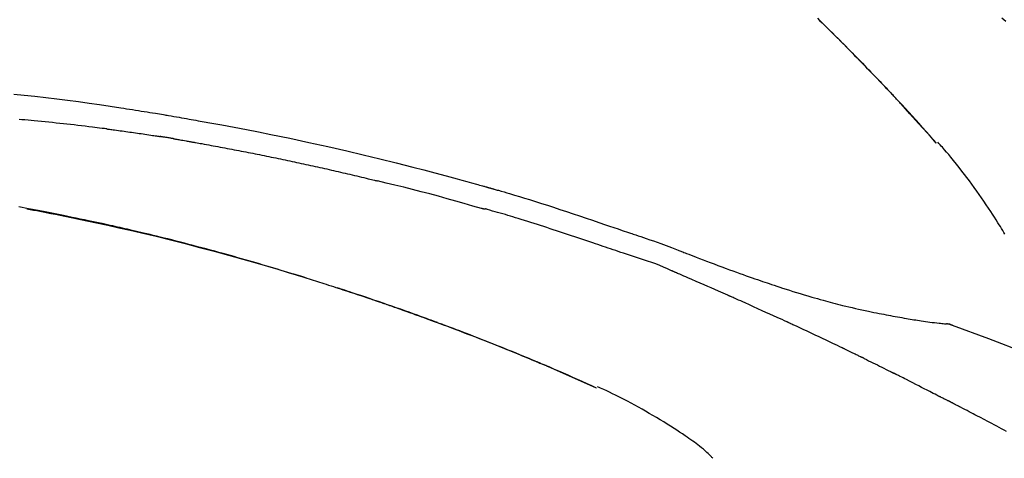
# Model space of a CAD drawing. Extents: x 28111 to 54233, y -32850 to -24450.
# Drawn here: x 34758 to 34828, y -29952 to -29921 of the extents above; entities that cross this region are included whole.
import ezdxf

# ---------------------------------------------------------------- set-up
doc = ezdxf.new("R2010")
doc.units = 0
doc.header["$LTSCALE"] = 50
doc.header["$MEASUREMENT"] = 0
doc.layers.get('0').update_dxf_attribs({"linetype": 'CONTINUOUS'})
doc.layers.add('150-機器', color=8, linetype='CONTINUOUS')
doc.layers.add('166-寸法B', color=11, linetype='CONTINUOUS')
doc.styles.add('KH001', font='txt')
doc.dimstyles.new('KH1xx030', dxfattribs={"dimscale": 30, "dimtxt": 2, "dimasz": 0.6, "dimexe": 0.3, "dimexo": 1.2, "dimgap": 0.5, "dimtad": 3, "dimdec": 1, "dimdsep": 46, "dimlunit": 6, "dimtxsty": 'KH001', "dimblk": 'DOT', "dimcen": 1, "dimdle": 1, "dimclrd": 256, "dimclre": 256, "dimclrt": 256, "dimadec": 0, "dimazin": 0, "dimtfac": 1, "dimtdec": 1, "dimtix": 1, "dimtmove": 2, "dimatfit": 3, "dimldrblk": 'CLOSEDBLANK', "dimfxl": 1, "dimtolj": 1, "dimtzin": 0, "dimlwd": -1, "dimlwe": -1, "dimarcsym": 0})

# ---------------------------------------------------------------- blocks, each defined once
blk = doc.blocks.new('_Dot')
at = {"color": 0, "linetype": 'ByBlock', "lineweight": -2}
blk.add_line((-0.5, 0), (-1, 0), dxfattribs=at)
at = {"color": 0, "linetype": 'ByBlock', "const_width": 0.5}
blk.add_lwpolyline([(-0.25, 0, 1), (0.25, 0, 1)], format="xyb", close=True, dxfattribs=at)
blk = doc.blocks.new('*D147')
at = {"layer": '166-寸法B', "transparency": 16777216}
for p, q in [((34272.398, -30100.268), (34272.398, -29718.073)), ((34922.398, -30100.268), (34922.398, -29718.073)), ((34290.398, -29727.073), (34904.398, -29727.073))]:
    blk.add_line(p, q, dxfattribs=at)
at = {"layer": '166-寸法B', "transparency": 16777216, "xscale": 18, "yscale": 18, "zscale": 18, "rotation": 180}
blk.add_blockref('_Dot', (34272.398, -29727.073), dxfattribs=at)
at = {"layer": '166-寸法B', "transparency": 16777216, "xscale": 18, "yscale": 18, "zscale": 18}
blk.add_blockref('_Dot', (34922.398, -29727.073), dxfattribs=at)
at = {"layer": '166-寸法B', "transparency": 16777216, "insert": (34597.398, -29682.073), "char_height": 60, "attachment_point": 5, "style": 'KH001'}
blk.add_mtext('\\A1;650', dxfattribs=at)
blk = doc.blocks.new('_ClosedBlank')
at = {"color": 0, "linetype": 'ByBlock', "lineweight": -2}
for p, q in [((-1, 0.1667), (0, 0)), ((-1, 0.1667), (-1, -0.1667)), ((0, 0), (-1, -0.1667))]:
    blk.add_line(p, q, dxfattribs=at)
blk = doc.blocks.new('*D149')
at = {"layer": '166-寸法B', "transparency": 16777216}
for p, q in [((34272.398, -30100.268), (34272.398, -29853.073)), ((34919.398, -30100.268), (34919.398, -29853.073)), ((34901.398, -29862.073), (34290.398, -29862.073))]:
    blk.add_line(p, q, dxfattribs=at)
at = {"layer": '166-寸法B', "transparency": 16777216, "xscale": 18, "yscale": 18, "zscale": 18, "rotation": 180}
blk.add_blockref('_Dot', (34272.398, -29862.073), dxfattribs=at)
at = {"layer": '166-寸法B', "transparency": 16777216, "xscale": 18, "yscale": 18, "zscale": 18}
blk.add_blockref('_Dot', (34919.398, -29862.073), dxfattribs=at)
at = {"layer": '166-寸法B', "transparency": 16777216, "insert": (34595.898, -29817.073), "char_height": 60, "attachment_point": 5, "style": 'KH001'}
blk.add_mtext('\\A1;647', dxfattribs=at)

msp = doc.modelspace()

# ---------------------------------------------------------------- linework, layer by layer
at = {"layer": '150-機器', "color": 13, "linetype": 'Continuous'}
for p, q in [((34823.418, -29929.477), (34823.415, -29929.473)), ((34823.79, -29942.369), (34823.789, -29942.369)), ((34799.174, -29946.95), (34799.17, -29946.948))]:
    msp.add_line(p, q, dxfattribs=at)
for points in [[(34814.937, -29920.582), (34815.089, -29920.731), (34815.268, -29920.906), (34815.446, -29921.081), (34815.624, -29921.256), (34815.802, -29921.432), (34816.004, -29921.632), (34816.206, -29921.833), (34816.408, -29922.034), (34816.609, -29922.235), (34816.809, -29922.436), (34817.01, -29922.638), (34817.209, -29922.84), (34817.409, -29923.042), (34817.593, -29923.229), (34817.776, -29923.416), (34817.96, -29923.604), (34818.143, -29923.792), (34818.296, -29923.949), (34818.449, -29924.107), (34818.602, -29924.265), (34818.755, -29924.423), (34818.888, -29924.562), (34819.021, -29924.7), (34819.154, -29924.839), (34819.287, -29924.978), (34819.401, -29925.097), (34819.514, -29925.216), (34819.627, -29925.335), (34819.741, -29925.454), (34819.835, -29925.553), (34819.928, -29925.652), (34820.022, -29925.751), (34820.116, -29925.851), (34820.172, -29925.91), (34820.228, -29925.97), (34820.284, -29926.03), (34820.34, -29926.089), (34820.365, -29926.116), (34820.39, -29926.142), (34820.415, -29926.168), (34820.439, -29926.195)], [(34820.448, -29926.204), (34820.377, -29926.129), (34820.307, -29926.054), (34820.236, -29925.979), (34820.166, -29925.904), (34820.026, -29925.756), (34819.887, -29925.608), (34819.747, -29925.46), (34819.607, -29925.312), (34819.399, -29925.093), (34819.19, -29924.874), (34818.98, -29924.656), (34818.771, -29924.439), (34818.565, -29924.226), (34818.358, -29924.013), (34818.152, -29923.8), (34817.945, -29923.588), (34817.742, -29923.381), (34817.539, -29923.174), (34817.335, -29922.967), (34817.131, -29922.76), (34816.931, -29922.559), (34816.73, -29922.357), (34816.529, -29922.156), (34816.328, -29921.955), (34816.163, -29921.79), (34815.997, -29921.625), (34815.831, -29921.461), (34815.665, -29921.297), (34815.566, -29921.199), (34815.467, -29921.102), (34815.368, -29921.005), (34815.268, -29920.907), (34815.235, -29920.875), (34815.203, -29920.843), (34815.17, -29920.811), (34815.137, -29920.778)], [(34828.377, -29920.825), (34828.236, -29920.695), (34828.095, -29920.565)], [(34757.603, -29925.995), (34758.359, -29926.069), (34759.113, -29926.146), (34759.891, -29926.232), (34760.668, -29926.324), (34761.444, -29926.422), (34762.22, -29926.526), (34762.976, -29926.632), (34763.731, -29926.743), (34764.486, -29926.856), (34765.241, -29926.97), (34765.45, -29927.002), (34765.659, -29927.034), (34765.868, -29927.065), (34766.077, -29927.097), (34766.286, -29927.13), (34766.496, -29927.163), (34766.705, -29927.196), (34766.914, -29927.229), (34767.114, -29927.261), (34767.315, -29927.293), (34767.515, -29927.326), (34767.715, -29927.359), (34767.859, -29927.383), (34768.002, -29927.407), (34768.146, -29927.431), (34768.29, -29927.455), (34768.376, -29927.469), (34768.463, -29927.484), (34768.55, -29927.499), (34768.637, -29927.514), (34768.827, -29927.546), (34769.018, -29927.578), (34769.209, -29927.611), (34769.399, -29927.643), (34769.577, -29927.674), (34769.754, -29927.705), (34769.932, -29927.736), (34770.109, -29927.768), (34770.273, -29927.797), (34770.438, -29927.827), (34770.602, -29927.857), (34770.766, -29927.886)], [(34821.005, -29926.802), (34820.958, -29926.751), (34820.911, -29926.7), (34820.863, -29926.649), (34820.816, -29926.597), (34820.768, -29926.546), (34820.721, -29926.495), (34820.673, -29926.444), (34820.626, -29926.393), (34820.578, -29926.342), (34820.53, -29926.291), (34820.482, -29926.241), (34820.435, -29926.19)], [(34823.418, -29929.477), (34823.173, -29929.2), (34822.929, -29928.923), (34822.684, -29928.647), (34822.439, -29928.37), (34822.194, -29928.095), (34821.948, -29927.819), (34821.7, -29927.545), (34821.451, -29927.273), (34821.2, -29927.002), (34820.947, -29926.732), (34820.694, -29926.463), (34820.439, -29926.195)], [(34820.439, -29926.195), (34820.441, -29926.197), (34820.444, -29926.199), (34820.446, -29926.201), (34820.448, -29926.204)], [(34823.415, -29929.473), (34822.787, -29928.777), (34822.158, -29928.082), (34821.53, -29927.386), (34820.902, -29926.691)], [(34764.252, -29928.475), (34764.165, -29928.464), (34764.079, -29928.454), (34763.993, -29928.443), (34763.907, -29928.432), (34763.734, -29928.41), (34763.562, -29928.388), (34763.389, -29928.366), (34763.217, -29928.344), (34762.958, -29928.313), (34762.699, -29928.282), (34762.44, -29928.252), (34762.181, -29928.222), (34761.922, -29928.193), (34761.663, -29928.164), (34761.404, -29928.135), (34761.145, -29928.107), (34760.886, -29928.079), (34760.627, -29928.052), (34760.368, -29928.025), (34760.109, -29927.999), (34759.85, -29927.973), (34759.591, -29927.947), (34759.332, -29927.922), (34759.073, -29927.897), (34758.85, -29927.877), (34758.628, -29927.856), (34758.406, -29927.836), (34758.183, -29927.816), (34757.998, -29927.8)], [(34770.759, -29927.887), (34771.182, -29927.963), (34771.605, -29928.039), (34772.028, -29928.115), (34772.451, -29928.192), (34773.326, -29928.354), (34774.201, -29928.52), (34775.076, -29928.69), (34775.949, -29928.864), (34777.305, -29929.143), (34778.659, -29929.432), (34780.01, -29929.731), (34781.36, -29930.039), (34782.54, -29930.317), (34783.719, -29930.601), (34784.896, -29930.892), (34786.071, -29931.191), (34786.862, -29931.397), (34787.652, -29931.606), (34788.441, -29931.817), (34789.23, -29932.031), (34789.574, -29932.125), (34789.918, -29932.22), (34790.263, -29932.315), (34790.607, -29932.41), (34790.718, -29932.441), (34790.829, -29932.472), (34790.94, -29932.503), (34791.052, -29932.534), (34791.107, -29932.55), (34791.163, -29932.565), (34791.219, -29932.581), (34791.275, -29932.597), (34791.301, -29932.604), (34791.327, -29932.611), (34791.353, -29932.618), (34791.379, -29932.626), (34791.39, -29932.629), (34791.401, -29932.632), (34791.412, -29932.635), (34791.423, -29932.638), (34791.426, -29932.639), (34791.43, -29932.64), (34791.433, -29932.641), (34791.437, -29932.642), (34791.438, -29932.642), (34791.44, -29932.643), (34791.442, -29932.643), (34791.443, -29932.644), (34791.447, -29932.645), (34791.451, -29932.646), (34791.454, -29932.647), (34791.458, -29932.648), (34791.483, -29932.655), (34791.507, -29932.662), (34791.532, -29932.669), (34791.557, -29932.675), (34791.587, -29932.684), (34791.618, -29932.692), (34791.648, -29932.701), (34791.678, -29932.709), (34791.709, -29932.718), (34791.74, -29932.727), (34791.771, -29932.735), (34791.802, -29932.744), (34791.811, -29932.747), (34791.82, -29932.749), (34791.829, -29932.752), (34791.839, -29932.754), (34791.84, -29932.755), (34791.841, -29932.755), (34791.842, -29932.755), (34791.844, -29932.756), (34791.845, -29932.756), (34791.846, -29932.756), (34791.847, -29932.757), (34791.848, -29932.757), (34791.849, -29932.757), (34791.85, -29932.758), (34791.851, -29932.758), (34791.852, -29932.758), (34791.853, -29932.758), (34791.855, -29932.759), (34791.856, -29932.759), (34791.857, -29932.759), (34791.858, -29932.76), (34791.859, -29932.76), (34791.86, -29932.76), (34791.861, -29932.761), (34791.862, -29932.761), (34791.863, -29932.761), (34791.865, -29932.762), (34791.866, -29932.762), (34791.944, -29932.784), (34792.023, -29932.806), (34792.102, -29932.828), (34792.181, -29932.851), (34792.38, -29932.908), (34792.579, -29932.965), (34792.778, -29933.023), (34792.976, -29933.082), (34793.329, -29933.187), (34793.682, -29933.293), (34794.034, -29933.401), (34794.386, -29933.51), (34794.815, -29933.645), (34795.244, -29933.782), (34795.672, -29933.92), (34796.1, -29934.059), (34796.569, -29934.213), (34797.036, -29934.367), (34797.504, -29934.523), (34797.971, -29934.68), (34798.43, -29934.835), (34798.89, -29934.99), (34799.349, -29935.146), (34799.808, -29935.301), (34800.11, -29935.403), (34800.412, -29935.505), (34800.714, -29935.607), (34801.015, -29935.709), (34801.161, -29935.758), (34801.306, -29935.807), (34801.451, -29935.856), (34801.596, -29935.906)], [(34764.252, -29928.475), (34764.297, -29928.481), (34764.342, -29928.487), (34764.388, -29928.493), (34764.433, -29928.499), (34764.523, -29928.511), (34764.614, -29928.522), (34764.704, -29928.534), (34764.795, -29928.546), (34764.931, -29928.564), (34765.067, -29928.582), (34765.202, -29928.6), (34765.338, -29928.619), (34765.474, -29928.638), (34765.61, -29928.656), (34765.745, -29928.675), (34765.881, -29928.694), (34766.017, -29928.713), (34766.153, -29928.732), (34766.288, -29928.751), (34766.424, -29928.771), (34766.56, -29928.791), (34766.695, -29928.81), (34766.831, -29928.83), (34766.967, -29928.85), (34767.102, -29928.87), (34767.238, -29928.89), (34767.374, -29928.911), (34767.509, -29928.931), (34767.6, -29928.945), (34767.69, -29928.959), (34767.78, -29928.973), (34767.871, -29928.987), (34767.916, -29928.994), (34767.961, -29929.001), (34768.006, -29929.008), (34768.051, -29929.015)], [(34769.029, -29929.174), (34769.001, -29929.169), (34768.974, -29929.165), (34768.947, -29929.16), (34768.92, -29929.155), (34768.866, -29929.146), (34768.812, -29929.137), (34768.757, -29929.128), (34768.703, -29929.119), (34768.622, -29929.105), (34768.54, -29929.092), (34768.459, -29929.079), (34768.377, -29929.066), (34768.323, -29929.057), (34768.269, -29929.049), (34768.214, -29929.04), (34768.16, -29929.032), (34768.133, -29929.028), (34768.106, -29929.023), (34768.079, -29929.019), (34768.051, -29929.015)], [(34769.029, -29929.174), (34769.064, -29929.18), (34769.099, -29929.186), (34769.134, -29929.192), (34769.169, -29929.198), (34769.241, -29929.21), (34769.313, -29929.222), (34769.385, -29929.235), (34769.457, -29929.247), (34769.567, -29929.266), (34769.678, -29929.286), (34769.788, -29929.305), (34769.899, -29929.325), (34769.975, -29929.339), (34770.05, -29929.352), (34770.126, -29929.366), (34770.201, -29929.38), (34770.24, -29929.387), (34770.278, -29929.394), (34770.317, -29929.401), (34770.356, -29929.408)], [(34770.356, -29929.408), (34770.411, -29929.417), (34770.466, -29929.427), (34770.521, -29929.437), (34770.576, -29929.446), (34770.686, -29929.466), (34770.797, -29929.485), (34770.907, -29929.505), (34771.017, -29929.524), (34771.182, -29929.554), (34771.347, -29929.584), (34771.513, -29929.614), (34771.678, -29929.644), (34771.843, -29929.674), (34772.008, -29929.704), (34772.173, -29929.735), (34772.338, -29929.766), (34772.504, -29929.796), (34772.669, -29929.827), (34772.834, -29929.858), (34772.999, -29929.89), (34773.164, -29929.921), (34773.329, -29929.952), (34773.495, -29929.984), (34773.66, -29930.016), (34773.825, -29930.048), (34773.99, -29930.08), (34774.155, -29930.112), (34774.32, -29930.144), (34774.485, -29930.177), (34774.65, -29930.209), (34774.816, -29930.242), (34774.981, -29930.275), (34775.146, -29930.308), (34775.311, -29930.341), (34775.476, -29930.375), (34775.641, -29930.408), (34775.806, -29930.442), (34775.971, -29930.476), (34776.136, -29930.509), (34776.301, -29930.543), (34776.466, -29930.578), (34776.631, -29930.612), (34776.797, -29930.646), (34776.962, -29930.681), (34777.127, -29930.716), (34777.292, -29930.751), (34777.457, -29930.786), (34777.622, -29930.821), (34777.787, -29930.856), (34777.952, -29930.892), (34778.117, -29930.927), (34778.282, -29930.963), (34778.447, -29930.999), (34778.612, -29931.035), (34778.777, -29931.071), (34778.942, -29931.108), (34779.107, -29931.144), (34779.272, -29931.181), (34779.437, -29931.217), (34779.602, -29931.254), (34779.767, -29931.291), (34779.931, -29931.328), (34780.096, -29931.366), (34780.261, -29931.403), (34780.426, -29931.441), (34780.591, -29931.479), (34780.756, -29931.516), (34780.921, -29931.554), (34781.086, -29931.593), (34781.251, -29931.631), (34781.416, -29931.669), (34781.58, -29931.708), (34781.745, -29931.747), (34781.91, -29931.786), (34782.075, -29931.825), (34782.24, -29931.864), (34782.405, -29931.903), (34782.57, -29931.942), (34782.735, -29931.982), (34782.899, -29932.022), (34783.009, -29932.049), (34783.119, -29932.075), (34783.229, -29932.102), (34783.339, -29932.129), (34783.394, -29932.142), (34783.448, -29932.156), (34783.503, -29932.169), (34783.558, -29932.183)], [(34828.31, -29935.986), (34828.233, -29935.851), (34828.155, -29935.717), (34828.071, -29935.578), (34827.986, -29935.439), (34827.901, -29935.3), (34827.814, -29935.162), (34827.688, -29934.961), (34827.561, -29934.76), (34827.433, -29934.56), (34827.304, -29934.361), (34827.144, -29934.117), (34826.981, -29933.874), (34826.816, -29933.633), (34826.65, -29933.392), (34826.478, -29933.146), (34826.305, -29932.9), (34826.129, -29932.656), (34825.952, -29932.413), (34825.778, -29932.178), (34825.603, -29931.944), (34825.426, -29931.711), (34825.247, -29931.48), (34825.051, -29931.228), (34824.852, -29930.978), (34824.652, -29930.73), (34824.449, -29930.483), (34824.302, -29930.307), (34824.153, -29930.132), (34824.003, -29929.958), (34823.852, -29929.785), (34823.771, -29929.692), (34823.689, -29929.6), (34823.608, -29929.508), (34823.526, -29929.416)], [(34791.013, -29934.157), (34791.01, -29934.156), (34791.007, -29934.156), (34791.004, -29934.155), (34791, -29934.154), (34790.997, -29934.154), (34790.994, -29934.153), (34790.991, -29934.152), (34790.988, -29934.151), (34790.985, -29934.15), (34790.982, -29934.149), (34790.979, -29934.149), (34790.976, -29934.148), (34790.362, -29933.969), (34789.747, -29933.793), (34789.131, -29933.619), (34788.515, -29933.446), (34787.898, -29933.277), (34787.28, -29933.111), (34786.661, -29932.949), (34786.041, -29932.791), (34785.421, -29932.636), (34784.801, -29932.483), (34784.18, -29932.333), (34783.558, -29932.183)], [(34778.493, -29939.111), (34778.426, -29939.091), (34778.359, -29939.07), (34778.293, -29939.049), (34778.226, -29939.029), (34778.076, -29938.982), (34777.925, -29938.936), (34777.775, -29938.889), (34777.624, -29938.843), (34777.388, -29938.771), (34777.152, -29938.699), (34776.916, -29938.628), (34776.679, -29938.556), (34776.425, -29938.48), (34776.17, -29938.404), (34775.915, -29938.328), (34775.661, -29938.252), (34775.403, -29938.177), (34775.146, -29938.101), (34774.889, -29938.026), (34774.631, -29937.951), (34774.371, -29937.876), (34774.111, -29937.802), (34773.851, -29937.727), (34773.591, -29937.653), (34773.328, -29937.579), (34773.065, -29937.506), (34772.803, -29937.432), (34772.54, -29937.359), (34772.241, -29937.277), (34771.942, -29937.195), (34771.643, -29937.114), (34771.343, -29937.033), (34771.034, -29936.95), (34770.724, -29936.868), (34770.414, -29936.786), (34770.104, -29936.705), (34769.797, -29936.626), (34769.49, -29936.546), (34769.182, -29936.468), (34768.874, -29936.39), (34768.603, -29936.321), (34768.331, -29936.254), (34768.059, -29936.186), (34767.787, -29936.119), (34767.556, -29936.063), (34767.326, -29936.008), (34767.095, -29935.952), (34766.864, -29935.897), (34766.662, -29935.85), (34766.46, -29935.802), (34766.257, -29935.755), (34766.055, -29935.708), (34765.882, -29935.668), (34765.709, -29935.629), (34765.536, -29935.589), (34765.363, -29935.55), (34765.189, -29935.511), (34765.014, -29935.472), (34764.84, -29935.433), (34764.666, -29935.394), (34764.475, -29935.352), (34764.284, -29935.31), (34764.093, -29935.269), (34763.902, -29935.227), (34763.661, -29935.175), (34763.42, -29935.123), (34763.178, -29935.072), (34762.937, -29935.021), (34762.645, -29934.959), (34762.353, -29934.898), (34762.061, -29934.838), (34761.769, -29934.777), (34761.164, -29934.653), (34760.559, -29934.531), (34759.954, -29934.41), (34759.348, -29934.292), (34758.653, -29934.16), (34757.958, -29934.031)], [(34758.542, -29934.164), (34758.545, -29934.165), (34758.547, -29934.166), (34758.55, -29934.166), (34758.553, -29934.167), (34758.669, -29934.189), (34758.786, -29934.21), (34758.903, -29934.232), (34759.02, -29934.254), (34759.247, -29934.298), (34759.473, -29934.341), (34759.7, -29934.385), (34759.927, -29934.429), (34760.257, -29934.494), (34760.587, -29934.56), (34760.917, -29934.626), (34761.247, -29934.693), (34761.812, -29934.809), (34762.378, -29934.926), (34762.943, -29935.044), (34763.507, -29935.164), (34764.311, -29935.337), (34765.113, -29935.515), (34765.914, -29935.696), (34766.714, -29935.882), (34767.755, -29936.131), (34768.793, -29936.386), (34769.83, -29936.649), (34770.866, -29936.917), (34771.897, -29937.19), (34772.927, -29937.468), (34773.954, -29937.753), (34774.98, -29938.046), (34775.718, -29938.262), (34776.456, -29938.481), (34777.192, -29938.704), (34777.927, -29938.93), (34778.378, -29939.071), (34778.829, -29939.213), (34779.28, -29939.355), (34779.73, -29939.499), (34779.899, -29939.552), (34780.069, -29939.606), (34780.238, -29939.66), (34780.407, -29939.715), (34780.576, -29939.769), (34780.746, -29939.824), (34780.915, -29939.879), (34781.084, -29939.934), (34781.254, -29939.99), (34781.424, -29940.045), (34781.594, -29940.101), (34781.763, -29940.157), (34781.933, -29940.213), (34782.103, -29940.269), (34782.273, -29940.326), (34782.443, -29940.383), (34782.576, -29940.428), (34782.709, -29940.472), (34782.842, -29940.517), (34782.976, -29940.562), (34783.077, -29940.597), (34783.178, -29940.631), (34783.279, -29940.665), (34783.38, -29940.7), (34783.453, -29940.725), (34783.526, -29940.75), (34783.599, -29940.775), (34783.672, -29940.8), (34783.758, -29940.829), (34783.844, -29940.859), (34783.93, -29940.888), (34784.017, -29940.918), (34784.116, -29940.952), (34784.215, -29940.987), (34784.314, -29941.021), (34784.413, -29941.055), (34784.525, -29941.094), (34784.638, -29941.134), (34784.75, -29941.173), (34784.862, -29941.212), (34784.987, -29941.256), (34785.112, -29941.3), (34785.237, -29941.344), (34785.362, -29941.388), (34785.501, -29941.437), (34785.639, -29941.486), (34785.777, -29941.535), (34785.915, -29941.585), (34786.066, -29941.639), (34786.217, -29941.693), (34786.368, -29941.747), (34786.518, -29941.802), (34786.691, -29941.864), (34786.863, -29941.927), (34787.035, -29941.989), (34787.208, -29942.052), (34787.408, -29942.126), (34787.608, -29942.199), (34787.808, -29942.273), (34788.008, -29942.347), (34788.242, -29942.434), (34788.476, -29942.522), (34788.71, -29942.61), (34788.944, -29942.698), (34789.211, -29942.799), (34789.477, -29942.9), (34789.743, -29943.002), (34790.008, -29943.104), (34790.273, -29943.206), (34790.538, -29943.308), (34790.802, -29943.412), (34791.067, -29943.515), (34791.311, -29943.611), (34791.555, -29943.708), (34791.799, -29943.804), (34792.042, -29943.902), (34792.247, -29943.983), (34792.451, -29944.065), (34792.655, -29944.147), (34792.859, -29944.23), (34793.037, -29944.302), (34793.215, -29944.375), (34793.393, -29944.447), (34793.57, -29944.52), (34793.722, -29944.582), (34793.874, -29944.645), (34794.026, -29944.708), (34794.178, -29944.77), (34794.304, -29944.823), (34794.431, -29944.875), (34794.557, -29944.928), (34794.683, -29944.98), (34794.758, -29945.012), (34794.834, -29945.043), (34794.909, -29945.075), (34794.984, -29945.107), (34795.018, -29945.121), (34795.051, -29945.135), (34795.085, -29945.149), (34795.118, -29945.163)], [(34801.092, -29937.333), (34800.911, -29937.273), (34800.729, -29937.212), (34800.548, -29937.151), (34800.366, -29937.09), (34800.185, -29937.029), (34800.003, -29936.968), (34799.822, -29936.906), (34799.641, -29936.845), (34799.46, -29936.784), (34799.278, -29936.723), (34799.097, -29936.662), (34798.916, -29936.601), (34798.7, -29936.529), (34798.484, -29936.456), (34798.268, -29936.383), (34798.052, -29936.311), (34797.836, -29936.238), (34797.62, -29936.165), (34797.404, -29936.093), (34797.188, -29936.021), (34796.972, -29935.95), (34796.756, -29935.879), (34796.54, -29935.808), (34796.324, -29935.737), (34796.096, -29935.662), (34795.868, -29935.587), (34795.64, -29935.513), (34795.412, -29935.438), (34795.184, -29935.364), (34794.956, -29935.29), (34794.728, -29935.217), (34794.499, -29935.144), (34794.271, -29935.073), (34794.042, -29935.003), (34793.813, -29934.933), (34793.585, -29934.863), (34793.402, -29934.807), (34793.22, -29934.751), (34793.038, -29934.695), (34792.856, -29934.639), (34792.674, -29934.584), (34792.492, -29934.529), (34792.309, -29934.476), (34792.126, -29934.423), (34791.943, -29934.373), (34791.759, -29934.325), (34791.575, -29934.274), (34791.393, -29934.216), (34791.362, -29934.206), (34791.332, -29934.195), (34791.301, -29934.187), (34791.27, -29934.182), (34791.237, -29934.181), (34791.204, -29934.183), (34791.171, -29934.185), (34791.138, -29934.185), (34791.106, -29934.182), (34791.075, -29934.175), (34791.044, -29934.167), (34791.013, -29934.157)], [(34801.594, -29935.909), (34801.595, -29935.907), (34801.596, -29935.905), (34801.597, -29935.903), (34801.598, -29935.902)], [(34801.6, -29935.903), (34801.693, -29935.934), (34801.787, -29935.965), (34801.88, -29935.996), (34801.973, -29936.027), (34802.158, -29936.09), (34802.342, -29936.152), (34802.526, -29936.215), (34802.711, -29936.278), (34802.975, -29936.369), (34803.239, -29936.46), (34803.502, -29936.552), (34803.765, -29936.647), (34803.955, -29936.717), (34804.144, -29936.787), (34804.332, -29936.859), (34804.521, -29936.932), (34804.638, -29936.978), (34804.756, -29937.024), (34804.874, -29937.07), (34804.991, -29937.115), (34805.055, -29937.14), (34805.12, -29937.165), (34805.184, -29937.19), (34805.248, -29937.215), (34805.333, -29937.248), (34805.418, -29937.281), (34805.503, -29937.314), (34805.588, -29937.347), (34805.762, -29937.414), (34805.936, -29937.481), (34806.11, -29937.548), (34806.283, -29937.614), (34806.531, -29937.709), (34806.779, -29937.804), (34807.027, -29937.898), (34807.275, -29937.992), (34807.56, -29938.099), (34807.844, -29938.205), (34808.129, -29938.311), (34808.415, -29938.416), (34808.664, -29938.508), (34808.913, -29938.599), (34809.162, -29938.689), (34809.412, -29938.779), (34809.631, -29938.858), (34809.851, -29938.936), (34810.071, -29939.014), (34810.29, -29939.091), (34810.475, -29939.156), (34810.66, -29939.22), (34810.845, -29939.284), (34811.03, -29939.348), (34811.185, -29939.4), (34811.34, -29939.453), (34811.494, -29939.505), (34811.649, -29939.557), (34811.848, -29939.623), (34812.048, -29939.69), (34812.247, -29939.755), (34812.447, -29939.821), (34812.695, -29939.9), (34812.943, -29939.98), (34813.191, -29940.058), (34813.439, -29940.134), (34813.711, -29940.217), (34813.983, -29940.299), (34814.255, -29940.379), (34814.528, -29940.458), (34814.732, -29940.516), (34814.936, -29940.574), (34815.141, -29940.631), (34815.345, -29940.688), (34815.513, -29940.733), (34815.681, -29940.779), (34815.849, -29940.824), (34816.017, -29940.868), (34816.195, -29940.915), (34816.374, -29940.961), (34816.553, -29941.006), (34816.732, -29941.051), (34816.959, -29941.107), (34817.187, -29941.162), (34817.415, -29941.216), (34817.643, -29941.268), (34817.878, -29941.321), (34818.112, -29941.373), (34818.347, -29941.424), (34818.582, -29941.474), (34818.772, -29941.513), (34818.963, -29941.552), (34819.153, -29941.59), (34819.343, -29941.628), (34819.506, -29941.66), (34819.669, -29941.691), (34819.832, -29941.723), (34819.995, -29941.753), (34820.158, -29941.784), (34820.32, -29941.814), (34820.483, -29941.844), (34820.645, -29941.873), (34820.804, -29941.901), (34820.963, -29941.929), (34821.123, -29941.957), (34821.282, -29941.984), (34821.417, -29942.007), (34821.551, -29942.03), (34821.686, -29942.052), (34821.821, -29942.074), (34821.951, -29942.095), (34822.082, -29942.116), (34822.212, -29942.136), (34822.342, -29942.155), (34822.498, -29942.178), (34822.653, -29942.2), (34822.809, -29942.222), (34822.964, -29942.242), (34823.126, -29942.263), (34823.288, -29942.283), (34823.451, -29942.302), (34823.613, -29942.32), (34823.707, -29942.331), (34823.802, -29942.341), (34823.896, -29942.35), (34823.99, -29942.36), (34824.032, -29942.364), (34824.073, -29942.367), (34824.114, -29942.371), (34824.155, -29942.375)], [(34804.528, -29938.586), (34804.248, -29938.459), (34803.967, -29938.335), (34803.685, -29938.215), (34803.399, -29938.103), (34803.113, -29938), (34802.825, -29937.904), (34802.535, -29937.812), (34802.244, -29937.719), (34801.956, -29937.625), (34801.667, -29937.529), (34801.38, -29937.432), (34801.092, -29937.333)], [(34777.946, -29938.943), (34777.917, -29938.934), (34777.888, -29938.925), (34777.859, -29938.916), (34777.829, -29938.907), (34777.8, -29938.898), (34777.771, -29938.889), (34777.742, -29938.88), (34777.713, -29938.871), (34777.683, -29938.862), (34777.654, -29938.853), (34777.625, -29938.844), (34777.595, -29938.835)], [(34778.152, -29939.006), (34778.133, -29939.001), (34778.114, -29938.995), (34778.096, -29938.989), (34778.077, -29938.983), (34778.058, -29938.977), (34778.039, -29938.972), (34778.02, -29938.966), (34778.002, -29938.96), (34777.983, -29938.954), (34777.964, -29938.949), (34777.945, -29938.943), (34777.926, -29938.937)], [(34808.536, -29940.329), (34808.369, -29940.255), (34808.202, -29940.181), (34808.035, -29940.107), (34807.868, -29940.033), (34807.617, -29939.923), (34807.366, -29939.813), (34807.115, -29939.703), (34806.864, -29939.594), (34806.572, -29939.467), (34806.28, -29939.34), (34805.987, -29939.213), (34805.695, -29939.087), (34805.549, -29939.024), (34805.403, -29938.961), (34805.257, -29938.899), (34805.111, -29938.836), (34805.038, -29938.805), (34804.965, -29938.773), (34804.892, -29938.742), (34804.819, -29938.711), (34804.783, -29938.695), (34804.746, -29938.679), (34804.71, -29938.664), (34804.673, -29938.648), (34804.655, -29938.64), (34804.637, -29938.633), (34804.619, -29938.625), (34804.6, -29938.617), (34804.591, -29938.613), (34804.582, -29938.609), (34804.573, -29938.605), (34804.564, -29938.601), (34804.559, -29938.599), (34804.555, -29938.597), (34804.55, -29938.595), (34804.545, -29938.593), (34804.544, -29938.593), (34804.543, -29938.592), (34804.542, -29938.592), (34804.541, -29938.591), (34804.54, -29938.591), (34804.539, -29938.591), (34804.538, -29938.59), (34804.537, -29938.59), (34804.536, -29938.589), (34804.535, -29938.589), (34804.534, -29938.588), (34804.532, -29938.588), (34804.531, -29938.587), (34804.53, -29938.587), (34804.529, -29938.586), (34804.528, -29938.586)], [(34787.823, -29942.28), (34787.802, -29942.272), (34787.781, -29942.264), (34787.759, -29942.256), (34787.738, -29942.248), (34787.622, -29942.205), (34787.505, -29942.162), (34787.389, -29942.119), (34787.272, -29942.076), (34787.056, -29941.997), (34786.84, -29941.918), (34786.624, -29941.839), (34786.407, -29941.76), (34786.108, -29941.653), (34785.808, -29941.545), (34785.508, -29941.439), (34785.208, -29941.333), (34784.895, -29941.222), (34784.582, -29941.113), (34784.269, -29941.004), (34783.955, -29940.895), (34783.628, -29940.783), (34783.301, -29940.671), (34782.974, -29940.56), (34782.647, -29940.45), (34782.375, -29940.359), (34782.102, -29940.268), (34781.829, -29940.178), (34781.557, -29940.088), (34781.393, -29940.035), (34781.23, -29939.981), (34781.066, -29939.928), (34780.902, -29939.875), (34780.852, -29939.859), (34780.803, -29939.843), (34780.753, -29939.827), (34780.703, -29939.811)], [(34812.76, -29942.233), (34812.585, -29942.152), (34812.41, -29942.072), (34812.234, -29941.991), (34812.059, -29941.91), (34811.795, -29941.79), (34811.532, -29941.67), (34811.268, -29941.55), (34811.004, -29941.431), (34810.696, -29941.292), (34810.388, -29941.153), (34810.08, -29941.015), (34809.771, -29940.877), (34809.617, -29940.809), (34809.462, -29940.74), (34809.308, -29940.671), (34809.154, -29940.603), (34809.076, -29940.568), (34808.999, -29940.534), (34808.922, -29940.5), (34808.845, -29940.466), (34808.806, -29940.448), (34808.767, -29940.431), (34808.729, -29940.414), (34808.69, -29940.397), (34808.671, -29940.389), (34808.652, -29940.38), (34808.632, -29940.371), (34808.613, -29940.363), (34808.603, -29940.359), (34808.594, -29940.354), (34808.584, -29940.35), (34808.574, -29940.346), (34808.57, -29940.344), (34808.566, -29940.342), (34808.562, -29940.34), (34808.558, -29940.338), (34808.555, -29940.337), (34808.552, -29940.336), (34808.549, -29940.335), (34808.547, -29940.334), (34808.545, -29940.333), (34808.544, -29940.332), (34808.542, -29940.332), (34808.541, -29940.331), (34808.54, -29940.33), (34808.538, -29940.33), (34808.537, -29940.329), (34808.536, -29940.329)], [(34795.129, -29945.168), (34795.034, -29945.128), (34794.939, -29945.088), (34794.845, -29945.049), (34794.75, -29945.009), (34794.562, -29944.93), (34794.374, -29944.851), (34794.187, -29944.773), (34793.999, -29944.695), (34793.719, -29944.579), (34793.44, -29944.465), (34793.159, -29944.351), (34792.879, -29944.238), (34792.604, -29944.127), (34792.33, -29944.016), (34792.054, -29943.906), (34791.779, -29943.796), (34791.509, -29943.689), (34791.239, -29943.583), (34790.969, -29943.477), (34790.699, -29943.371), (34790.434, -29943.268), (34790.169, -29943.165), (34789.903, -29943.063), (34789.638, -29942.962), (34789.42, -29942.878), (34789.201, -29942.795), (34788.983, -29942.713), (34788.764, -29942.63), (34788.634, -29942.582), (34788.504, -29942.533), (34788.374, -29942.484), (34788.244, -29942.436), (34788.2, -29942.42), (34788.157, -29942.404), (34788.114, -29942.388), (34788.071, -29942.371)], [(34816.698, -29944.082), (34816.535, -29944.004), (34816.371, -29943.925), (34816.208, -29943.847), (34816.044, -29943.769), (34815.799, -29943.652), (34815.553, -29943.535), (34815.308, -29943.419), (34815.062, -29943.303), (34814.775, -29943.168), (34814.487, -29943.033), (34814.2, -29942.899), (34813.912, -29942.766), (34813.768, -29942.699), (34813.624, -29942.632), (34813.48, -29942.565), (34813.336, -29942.499), (34813.264, -29942.466), (34813.192, -29942.432), (34813.12, -29942.399), (34813.048, -29942.366), (34813.012, -29942.349), (34812.976, -29942.333), (34812.94, -29942.316), (34812.904, -29942.299), (34812.886, -29942.291), (34812.868, -29942.283), (34812.85, -29942.275), (34812.832, -29942.266), (34812.823, -29942.262), (34812.814, -29942.258), (34812.805, -29942.254), (34812.796, -29942.25), (34812.792, -29942.248), (34812.789, -29942.246), (34812.785, -29942.244), (34812.781, -29942.243), (34812.778, -29942.241), (34812.776, -29942.24), (34812.773, -29942.239), (34812.771, -29942.238), (34812.769, -29942.237), (34812.768, -29942.237), (34812.767, -29942.236), (34812.766, -29942.236), (34812.764, -29942.235), (34812.763, -29942.234), (34812.762, -29942.234), (34812.76, -29942.233)], [(34824.595, -29942.487), (34824.542, -29942.462), (34824.489, -29942.438), (34824.435, -29942.417), (34824.38, -29942.401), (34824.325, -29942.389), (34824.269, -29942.382), (34824.213, -29942.378), (34824.156, -29942.375)], [(34824.575, -29942.483), (34824.541, -29942.469), (34824.508, -29942.455), (34824.474, -29942.442), (34824.44, -29942.43), (34824.406, -29942.419), (34824.371, -29942.409), (34824.336, -29942.401), (34824.301, -29942.394), (34824.265, -29942.389), (34824.23, -29942.384), (34824.194, -29942.38), (34824.159, -29942.376)], [(34845.931, -29952.839), (34843.198, -29951.188), (34840.447, -29949.574), (34837.66, -29948.034), (34834.821, -29946.605), (34832.306, -29945.477), (34829.751, -29944.433), (34827.17, -29943.444), (34824.575, -29942.483)], [(34824.575, -29942.483), (34824.577, -29942.484), (34824.578, -29942.484), (34824.58, -29942.485), (34824.582, -29942.486)], [(34818.009, -29944.716), (34817.954, -29944.689), (34817.9, -29944.663), (34817.845, -29944.636), (34817.791, -29944.61), (34817.709, -29944.57), (34817.627, -29944.53), (34817.545, -29944.49), (34817.463, -29944.451), (34817.368, -29944.405), (34817.272, -29944.358), (34817.176, -29944.312), (34817.081, -29944.266), (34817.033, -29944.243), (34816.985, -29944.22), (34816.937, -29944.197), (34816.889, -29944.174), (34816.865, -29944.163), (34816.841, -29944.151), (34816.818, -29944.14), (34816.794, -29944.128), (34816.782, -29944.122), (34816.77, -29944.117), (34816.758, -29944.111), (34816.746, -29944.105), (34816.741, -29944.103), (34816.736, -29944.1), (34816.73, -29944.098), (34816.725, -29944.095), (34816.722, -29944.094), (34816.718, -29944.092), (34816.715, -29944.09), (34816.712, -29944.089), (34816.71, -29944.088), (34816.708, -29944.087), (34816.707, -29944.087), (34816.705, -29944.086), (34816.703, -29944.085), (34816.702, -29944.084), (34816.7, -29944.083), (34816.698, -29944.082)], [(34818.207, -29944.813), (34818.19, -29944.805), (34818.174, -29944.797), (34818.157, -29944.788), (34818.141, -29944.78), (34818.124, -29944.772), (34818.108, -29944.764), (34818.091, -29944.756), (34818.075, -29944.748), (34818.058, -29944.74), (34818.042, -29944.732), (34818.025, -29944.724), (34818.009, -29944.716)], [(34818.271, -29944.844), (34818.265, -29944.841), (34818.26, -29944.839), (34818.255, -29944.836), (34818.25, -29944.833), (34818.244, -29944.831), (34818.239, -29944.828), (34818.234, -29944.826), (34818.228, -29944.823), (34818.223, -29944.82), (34818.218, -29944.818), (34818.212, -29944.815), (34818.207, -29944.813)], [(34818.271, -29944.844), (34818.428, -29944.92), (34818.584, -29944.997), (34818.741, -29945.073), (34818.898, -29945.15), (34819.054, -29945.227), (34819.211, -29945.304), (34819.367, -29945.382), (34819.523, -29945.459), (34819.68, -29945.537), (34819.836, -29945.615), (34819.992, -29945.693), (34820.148, -29945.772)], [(34795.882, -29945.488), (34795.818, -29945.46), (34795.754, -29945.433), (34795.69, -29945.405), (34795.626, -29945.378), (34795.561, -29945.35), (34795.497, -29945.323), (34795.433, -29945.296), (34795.369, -29945.268), (34795.305, -29945.241), (34795.24, -29945.214), (34795.176, -29945.187), (34795.112, -29945.16)], [(34799.174, -29946.95), (34798.838, -29946.796), (34798.502, -29946.643), (34798.166, -29946.49), (34797.83, -29946.337), (34797.494, -29946.185), (34797.157, -29946.033), (34796.819, -29945.884), (34796.481, -29945.736), (34796.141, -29945.591), (34795.801, -29945.447), (34795.459, -29945.305), (34795.118, -29945.163)], [(34795.118, -29945.163), (34795.121, -29945.164), (34795.124, -29945.165), (34795.126, -29945.166), (34795.129, -29945.168)], [(34799.17, -29946.947), (34798.313, -29946.568), (34797.456, -29946.188), (34796.599, -29945.808), (34795.742, -29945.428)], [(34820.148, -29945.772), (34820.168, -29945.781), (34820.187, -29945.791), (34820.207, -29945.801), (34820.227, -29945.811), (34820.247, -29945.821), (34820.267, -29945.831), (34820.287, -29945.841), (34820.307, -29945.851), (34820.327, -29945.861), (34820.347, -29945.871), (34820.367, -29945.881), (34820.387, -29945.891)], [(34823.456, -29947.46), (34823.328, -29947.393), (34823.201, -29947.327), (34823.074, -29947.261), (34822.946, -29947.195), (34822.755, -29947.095), (34822.563, -29946.997), (34822.372, -29946.898), (34822.18, -29946.799), (34821.957, -29946.685), (34821.733, -29946.571), (34821.509, -29946.457), (34821.284, -29946.344), (34821.172, -29946.287), (34821.06, -29946.23), (34820.948, -29946.174), (34820.836, -29946.117), (34820.78, -29946.089), (34820.724, -29946.061), (34820.667, -29946.032), (34820.611, -29946.004), (34820.583, -29945.99), (34820.555, -29945.976), (34820.527, -29945.962), (34820.499, -29945.948), (34820.485, -29945.941), (34820.471, -29945.934), (34820.457, -29945.927), (34820.443, -29945.92), (34820.436, -29945.916), (34820.429, -29945.912), (34820.422, -29945.909), (34820.415, -29945.905), (34820.412, -29945.904), (34820.408, -29945.902), (34820.405, -29945.901), (34820.402, -29945.899), (34820.401, -29945.898), (34820.4, -29945.898), (34820.399, -29945.897), (34820.398, -29945.897), (34820.397, -29945.896), (34820.396, -29945.896), (34820.395, -29945.895), (34820.394, -29945.895), (34820.393, -29945.894), (34820.392, -29945.894), (34820.391, -29945.893), (34820.39, -29945.893), (34820.389, -29945.892), (34820.388, -29945.892), (34820.387, -29945.891), (34820.386, -29945.891)], [(34807.473, -29951.956), (34807.443, -29951.924), (34807.413, -29951.892), (34807.383, -29951.861), (34807.352, -29951.83), (34807.28, -29951.757), (34807.206, -29951.686), (34807.131, -29951.617), (34807.055, -29951.547), (34806.927, -29951.432), (34806.799, -29951.317), (34806.668, -29951.205), (34806.535, -29951.096), (34806.414, -29951), (34806.29, -29950.906), (34806.166, -29950.814), (34806.04, -29950.724), (34805.906, -29950.631), (34805.772, -29950.538), (34805.638, -29950.447), (34805.503, -29950.356), (34805.305, -29950.223), (34805.108, -29950.091), (34804.91, -29949.96), (34804.711, -29949.831), (34804.465, -29949.673), (34804.217, -29949.518), (34803.969, -29949.364), (34803.72, -29949.212), (34803.462, -29949.057), (34803.204, -29948.903), (34802.944, -29948.751), (34802.684, -29948.601), (34802.429, -29948.457), (34802.174, -29948.315), (34801.917, -29948.174), (34801.66, -29948.035), (34801.378, -29947.885), (34801.095, -29947.738), (34800.811, -29947.592), (34800.525, -29947.45), (34800.319, -29947.349), (34800.112, -29947.249), (34799.904, -29947.151), (34799.696, -29947.054), (34799.584, -29947.003), (34799.472, -29946.952), (34799.36, -29946.901), (34799.248, -29946.85)], [(34824.313, -29947.885), (34824.277, -29947.867), (34824.242, -29947.848), (34824.206, -29947.83), (34824.171, -29947.812), (34824.117, -29947.786), (34824.063, -29947.76), (34824.009, -29947.734), (34823.955, -29947.708), (34823.893, -29947.678), (34823.83, -29947.647), (34823.767, -29947.617), (34823.705, -29947.586), (34823.673, -29947.57), (34823.642, -29947.555), (34823.611, -29947.539), (34823.58, -29947.523), (34823.564, -29947.516), (34823.549, -29947.508), (34823.533, -29947.5), (34823.518, -29947.492), (34823.51, -29947.488), (34823.502, -29947.484), (34823.494, -29947.48), (34823.487, -29947.476), (34823.484, -29947.474), (34823.481, -29947.473), (34823.478, -29947.471), (34823.475, -29947.47), (34823.474, -29947.469), (34823.473, -29947.469), (34823.472, -29947.468), (34823.471, -29947.468), (34823.47, -29947.467), (34823.469, -29947.467), (34823.468, -29947.466), (34823.467, -29947.466), (34823.466, -29947.465), (34823.465, -29947.464), (34823.464, -29947.464), (34823.463, -29947.463), (34823.459, -29947.462), (34823.456, -29947.46), (34823.453, -29947.459), (34823.453, -29947.458), (34823.454, -29947.459), (34823.457, -29947.461), (34823.46, -29947.462), (34823.462, -29947.463), (34823.462, -29947.463), (34823.46, -29947.462), (34823.456, -29947.46), (34823.452, -29947.458)], [(34824.527, -29947.996), (34824.518, -29947.991), (34824.509, -29947.987), (34824.5, -29947.982), (34824.492, -29947.977), (34824.478, -29947.97), (34824.465, -29947.964), (34824.451, -29947.957), (34824.438, -29947.95), (34824.422, -29947.942), (34824.407, -29947.934), (34824.391, -29947.926), (34824.375, -29947.917), (34824.367, -29947.913), (34824.36, -29947.909), (34824.352, -29947.905), (34824.344, -29947.901), (34824.34, -29947.899), (34824.336, -29947.897), (34824.332, -29947.895), (34824.328, -29947.893), (34824.326, -29947.892), (34824.324, -29947.891), (34824.322, -29947.89), (34824.32, -29947.889), (34824.318, -29947.888), (34824.316, -29947.887), (34824.315, -29947.886), (34824.313, -29947.885)], [(34828.433, -29950.043), (34828.256, -29949.949), (34828.079, -29949.855), (34827.901, -29949.761), (34827.724, -29949.667), (34827.546, -29949.573), (34827.369, -29949.479), (34827.103, -29949.339), (34826.837, -29949.199), (34826.57, -29949.059), (34826.304, -29948.919), (34826.171, -29948.85), (34826.038, -29948.78), (34825.904, -29948.71), (34825.771, -29948.641), (34825.616, -29948.56), (34825.461, -29948.479), (34825.305, -29948.398), (34825.15, -29948.318), (34825.072, -29948.277), (34824.994, -29948.237), (34824.916, -29948.197), (34824.839, -29948.157), (34824.8, -29948.137), (34824.761, -29948.116), (34824.722, -29948.096), (34824.683, -29948.076), (34824.663, -29948.066), (34824.644, -29948.056), (34824.625, -29948.046), (34824.605, -29948.036), (34824.595, -29948.031), (34824.586, -29948.026), (34824.576, -29948.021), (34824.566, -29948.016), (34824.561, -29948.013), (34824.556, -29948.011), (34824.552, -29948.008), (34824.547, -29948.006), (34824.544, -29948.005), (34824.542, -29948.003), (34824.539, -29948.002), (34824.537, -29948.001), (34824.536, -29948), (34824.535, -29948), (34824.533, -29947.999), (34824.532, -29947.998), (34824.531, -29947.998), (34824.53, -29947.997), (34824.529, -29947.996), (34824.527, -29947.996)]]:
    msp.add_lwpolyline(points, dxfattribs=at)

# ---------------------------------------------------------------- dimensions: what is measured, and where the dimension line sits
at = {"layer": '166-寸法B'}
for base, p1, p2, picture, middle in [((34922.398, -29727.073), (34272.398, -30136.268), (34922.398, -30136.268), '*D147', (34597.398, -29682.073)), ((34272.398, -29862.073), (34919.398, -30136.268), (34272.398, -30136.268), '*D149', (34595.898, -29817.073))]:
    dim = msp.add_linear_dim(base=base, p1=p1, p2=p2, dimstyle='KH1xx030', dxfattribs=at)
    dim.commit()
    dim.dimension.update_dxf_attribs({"geometry": picture, "text_midpoint": middle})

doc.saveas('drawing.dxf')
